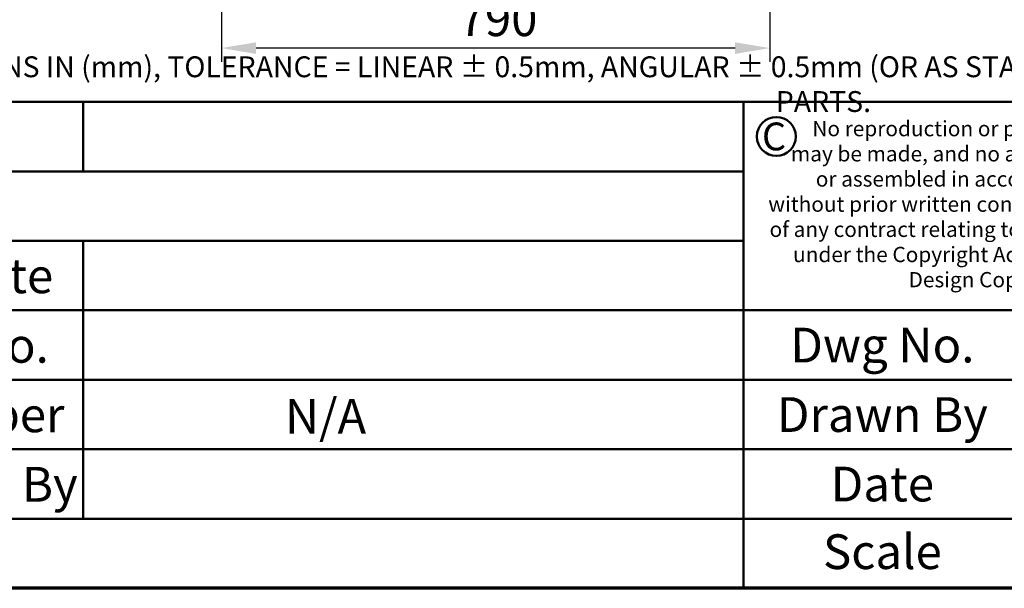
# Model space of a CAD drawing. Units: millimetres. Extents: x 65 to 5840, y 100 to 4100.
# Drawn here: x 3158 to 4575, y 100 to 918 of the extents above; entities that cross this region are included whole.
import ezdxf
from ezdxf.enums import TextEntityAlignment as Align

# ---------------------------------------------------------------- set-up
doc = ezdxf.new("R2010")
doc.units = ezdxf.units.MM
doc.header["$LTSCALE"] = 20
for name, color, linetype, lineweight in [('Border (ISO)', 7, 'Continuous', 70), ('Dimension (ISO)', 7, 'Continuous', 25), ('Title (ISO)', 7, 'Continuous', 50)]:
    doc.layers.add(name, color=color, linetype=linetype, lineweight=lineweight)
doc.styles.add('Note Text (ISO)', font='tahoma.ttf')
doc.styles.add('Text Style101', font='tahomabd.ttf')
doc.styles.add('Text Style102', font='tahomabd.ttf')
doc.styles.add('Text Style49', font='tahoma.ttf')
doc.dimstyles.new('Default (ISO)', dxfattribs={"dimscale": 20, "dimtxt": 2.5, "dimasz": 2.5, "dimexe": 1, "dimexo": 2, "dimgap": 0.762, "dimtad": 1, "dimtoh": 1, "dimdec": 1, "dimrnd": 1e-08, "dimzin": 0, "dimdsep": 46, "dimtxsty": 'Note Text (ISO)', "dimcen": 0.09, "dimdle": 10, "dimclrd": 256, "dimclre": 256, "dimclrt": 256, "dimadec": 1, "dimazin": 0, "dimtfac": 1.40208, "dimtmove": 0, "dimatfit": 3, "dimfxl": 1, "dimtolj": 1, "dimtzin": 0, "dimlwd": -1, "dimlwe": -1, "dimarcsym": 0})

# ---------------------------------------------------------------- blocks, each defined once
blk = doc.blocks.new('Borders Default Border')
at = {"layer": 'Border (ISO)', "flags": 128}
blk.add_lwpolyline([(5, 5), (5, 205), (292, 205), (292, 5), (5, 5)], dxfattribs=at)
blk = doc.blocks.new('Title Blocks Moffat2018')
at = {"layer": 'Title (ISO)'}
for p, q in [((113.301, 117.134), (318.301, 117.134)), ((270.783, 112.134), (270.783, 117.134)), ((318.301, 117.134), (400.301, 117.134)), ((318.301, 117.134), (318.301, 82.134)), ((318.301, 117.134), (318.301, 82.134)), ((248.301, 112.134), (318.301, 112.134)), ((248.301, 107.134), (318.301, 107.134)), ((270.783, 87.134), (270.783, 107.134)), ((113.301, 102.134), (318.301, 102.134)), ((318.301, 102.134), (400.301, 102.134)), ((248.301, 97.134), (318.301, 97.134)), ((318.301, 97.134), (400.301, 97.134)), ((248.301, 92.134), (318.301, 92.134)), ((318.301, 92.134), (380.301, 92.134)), ((113.301, 87.134), (318.301, 87.134)), ((318.301, 87.134), (400.301, 87.134)), ((113.301, 82.134), (318.301, 82.134)), ((318.301, 82.134), (400.301, 82.134))]:
    blk.add_line(p, q, dxfattribs=at)
blk.add_circle((320.664, 114.644), 1.4, dxfattribs=at)
at = {"layer": 'Title (ISO)', "style": 'Note Text (ISO)'}
for s, rotation, p in [('Dwg No.', 0.00554, (328.301, 99.633)), ('Date', 0, (328.301, 89.634))]:
    blk.add_text(s, height=2.5, rotation=rotation, dxfattribs=at).set_placement(p, align=Align.MIDDLE_CENTER)
blk.add_text('SO Number', height=2.5, rotation=359.99744, dxfattribs=at).set_placement((260.255, 95.865), align=Align.TOP_CENTER)
blk.add_text('Approved By', height=2.5, dxfattribs=at).set_placement((260.255, 90.865), align=Align.TOP_CENTER)
at = {"layer": 'Title (ISO)', "attachment_point": 5, "style": 'Note Text (ISO)'}
for s, insert, char_height, width in [('\\fTahoma|b0|i0;\\H1.5000;ALL DIMENSIONS IN (mm), TOLERANCE = LINEAR ± 0.5mm, ANGULAR ± 0.5mm (OR AS STATED). ALL SHARP EDGES TO BE REMOVED FROM SHEET METAL PARTS.', (324.056, 118.407), 1.5, 152.57491), ('\\fTahoma|b0|i0;Drawn By', (328.301, 94.634), 2.5, 19.92687)]:
    blk.add_mtext(s, dxfattribs=dict(at, insert=insert, char_height=char_height, width=width))
at = {"layer": 'Title (ISO)', "insert": (319.631, 115.646), "char_height": 2, "attachment_point": 1, "style": 'Note Text (ISO)'}
blk.add_mtext('\\fTahoma|b0|i0;\\H2.0000;C', dxfattribs=at)
at = {"layer": 'Title (ISO)', "insert": (339.504, 115.759), "char_height": 1.1, "attachment_point": 2, "line_spacing_factor": 0.987884, "style": 'Note Text (ISO)'}
blk.add_mtext('\\fTahoma|b0|i0;\\H1.1000;No reproduction or publication of this drawing\\P\\fTahoma|b0|i0;\\H1.1000;may be made, and no article may be manufactured\\P\\fTahoma|b0|i0;\\H1.1000;or assembled in accordance with this drawing \\P\\fTahoma|b0|i0;\\H1.1000;without prior written consent. This prohibition is a term\\P\\fTahoma|b0|i0;\\H1.1000;of any contract relating to this drawing. Rights reserved\\P\\fTahoma|b0|i0;\\H1.1000;under the Copyright Act 1956 as ammended by the \\P\\fTahoma|b0|i0;\\H1.1000;Design Copyright Act 1968.\\P', dxfattribs=at)
at = {"layer": 'Title (ISO)', "char_height": 2.5, "attachment_point": 2, "style": 'Note Text (ISO)'}
for s, insert, width, rotation in [('\\fTahoma|b0|i0;Desp/Date', (260.255, 105.865), 18, 0), ('\\fTahoma|b0|i0;Quote No.', (260.255, 100.865), 18, 0), ('Scale', (328.301, 86.018), 9.43204, 0.00536)]:
    blk.add_mtext(s, dxfattribs=dict(at, insert=insert, width=width, rotation=rotation))
at = {"layer": 'Title (ISO)', "style": 'Text Style49'}
for tag, p in [('Product_No', (287.615, 116.301)), ('SMStyle', (165.89, 106.037)), ('Thickness', (230.108, 106.037)), ('Legacy', (165.89, 101.037)), ('Quote', (288.255, 100.865))]:
    blk.add_attdef(tag, text='', height=2.486, dxfattribs=at).set_placement(p, align=Align.TOP_CENTER)
at = {"layer": 'Title (ISO)'}
for tag, p, height, style in [('PROJECT_001', (180.074, 113.497), 2.486, 'Text Style49'), ('TITLE_001', (187.086, 108.509), 2.486, 'Text Style49'), ('REVISION_NUMBER_001', (388.819, 89.634), 5, 'Text Style102'), ('CREATION_DATE_001', (350.412, 88.606), 2.486, 'Text Style49'), ('Sheet_Size_001', (393.065, 83.387), 2.5, 'Text Style101')]:
    blk.add_attdef(tag, p, '', height=height, dxfattribs=dict(at, style=style))
at = {"layer": 'Title (ISO)', "style": 'Text Style49'}
for tag, p, rotation in [('SO_001', (285.301, 93.267), 359.99337), ('Initial_View_Scale_001', (345.279, 83.392), 0.00585)]:
    blk.add_attdef(tag, p, '', height=2.486, rotation=rotation, dxfattribs=at)
blk = doc.blocks.new('*D15')
at = {"layer": 'Defpoints', "color": 0, "transparency": 16777216}
for p in [(3448.4, 1895.8), (4238, 1895.8), (3448.4, 877.4)]:
    blk.add_point(p, dxfattribs=at)
at = {"layer": 'Dimension (ISO)', "transparency": 16777216}
for p, q in [((3448.4, 1855.8), (3448.4, 857.4)), ((4238, 1855.8), (4238, 857.4)), ((4188, 877.4), (3498.4, 877.4))]:
    blk.add_line(p, q, dxfattribs=at)
for points in [[(3498.4, 885.7), (3498.4, 869), (3448.4, 877.4)], [(4188, 885.7), (4188, 869), (4238, 877.4)]]:
    blk.add_solid(points, dxfattribs=at)
at = {"layer": 'Dimension (ISO)', "transparency": 16777216, "insert": (3789.9, 944.6), "char_height": 50, "attachment_point": 1, "style": 'Note Text (ISO)'}
blk.add_mtext('\\A1;790', dxfattribs=at)

msp = doc.modelspace()

# ---------------------------------------------------------------- block references
at = {"xscale": 20, "yscale": 20, "zscale": 20}
msp.add_blockref('Borders Default Border', (0, 0), dxfattribs=at)
ref = msp.add_blockref('Title Blocks Moffat2018', (-2166.02, -1542.68), dxfattribs=dict(xscale=20, yscale=20, zscale=20))
ref.add_attrib('SO_001', 'N/A', (3539.99, 322.66), dxfattribs={"layer": 'Title (ISO)', "height": 49.71, "rotation": 359.99337, "style": 'Text Style49'})

# ---------------------------------------------------------------- dimensions: what is measured, and where the dimension line sits
at = {"layer": 'Dimension (ISO)'}
dim = msp.add_linear_dim(base=(3448.38, 877.36), p1=(4237.98, 1895.76), p2=(3448.38, 1895.76), dimstyle='Default (ISO)', override={"dimgap": 0.762, "dimtoh": 0, "dimdec": 0, "dimtol": 0, "dimlim": 0, "dimtp": 0, "dimtm": 0, "dimtdec": 2, "dimtofl": 0, "dimatfit": 1}, dxfattribs=at)
dim.commit()
dim.dimension.update_dxf_attribs({"geometry": '*D15', "text_midpoint": (3843.18, 877.36), "dimtype": 160})

doc.saveas('drawing.dxf')
